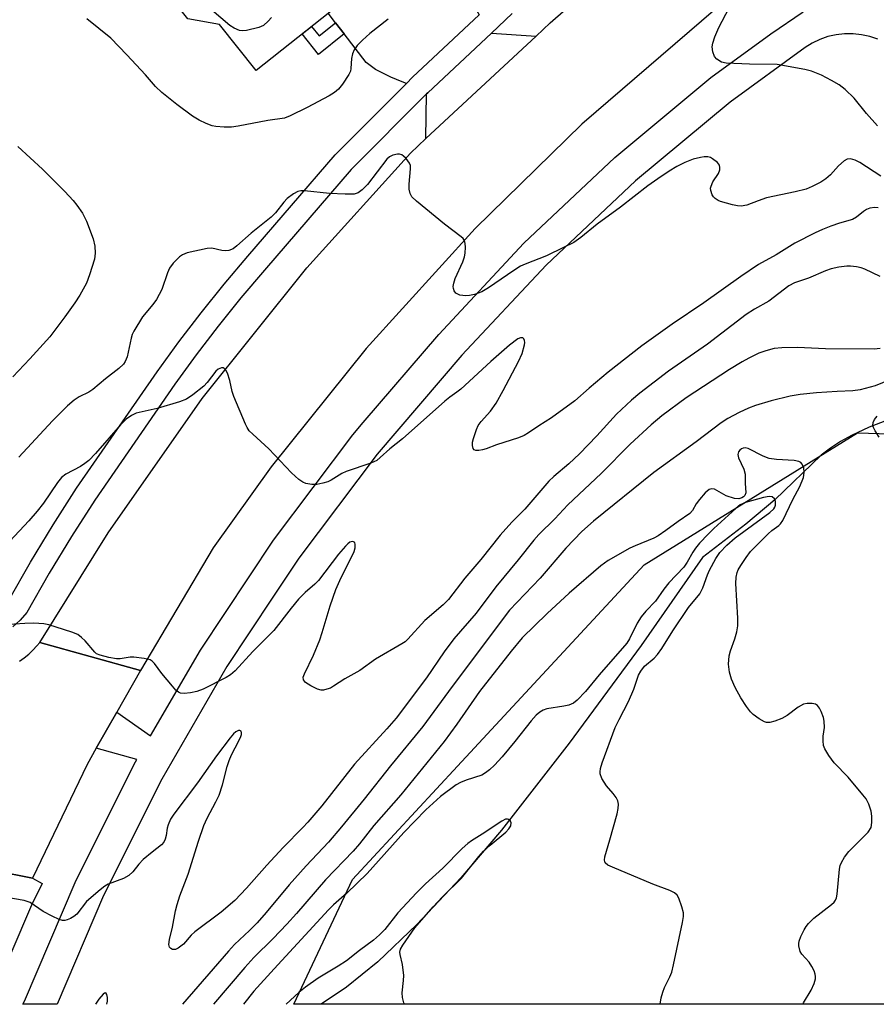
# Model space of a CAD drawing. Units: inches. Extents: x 1237770 to 1243770, y 573452 to 577453.
# Drawn here: x 1239765 to 1239960, y 573453 to 573677 of the extents above; entities that cross this region are included whole.
import ezdxf

# ---------------------------------------------------------------- set-up
doc = ezdxf.new("R2010")
doc.units = ezdxf.units.IN
doc.header["$MEASUREMENT"] = 0
for name, color, linetype in [('BLDG-Footprint', 5, 'Continuous'), ('HYDRO-Single Line Stream', 4, 'Continuous'), ('NTRL-Trees', 3, 'Continuous'), ('TRANS-Driveway', 251, 'Continuous'), ('TRANS-Non Street Sidewalk', 7, 'Continuous'), ('TRANS-Road', 130, 'Continuous'), ('TRANS-Street Sidewalk', 7, 'Continuous'), ('Undefined', 1, 'Continuous')]:
    doc.layers.add(name, color=color, linetype=linetype)

msp = doc.modelspace()

# ---------------------------------------------------------------- linework, layer by layer
at = {"layer": 'BLDG-Footprint', "elevation": 616.2}
msp.add_lwpolyline([(1239859.93, 573698.44), (1239818.32, 573665.4), (1239810.01, 573675.86), (1239802.81, 573677.17), (1239794.72, 573687.35), (1239795.47, 573695.65), (1239800.05, 573699.29), (1239792.97, 573699.73), (1239786.37, 573708.05), (1239787.32, 573716.95), (1239822.83, 573745.14)], close=True, dxfattribs=at)
at = {"layer": 'HYDRO-Single Line Stream'}
msp.add_lwpolyline([(1239989.94, 573595.55), (1239984.66, 573593.46), (1239982.35, 573592.96), (1239963.99, 573586.47), (1239957.91, 573584.13), (1239953.83, 573582.25), (1239951.34, 573580.88), (1239949.05, 573579.4), (1239946.94, 573577.76), (1239936.44, 573567.63), (1239929.79, 573562.06), (1239919.92, 573554.45), (1239905.96, 573534.42), (1239889.6, 573512.19), (1239874.17, 573492.34), (1239864.89, 573481.54), (1239854.9, 573470.91), (1239846, 573462.37), (1239838.91, 573456.59), (1239833.12, 573452.73)], dxfattribs=at)
at = {"layer": 'NTRL-Trees'}
msp.add_lwpolyline([(1240015.89, 573557.22), (1240115.14, 573452.7), (1239826.94, 573452.73), (1239840.25, 573481.16), (1239864.17, 573506.96), (1239906.63, 573552.78), (1239955.23, 573582.86), (1239982.57, 573582)], close=True, dxfattribs=at)
at = {"layer": 'TRANS-Driveway'}
for points in [[(1239858.01, 573695.03), (1239860.22, 573691.85), (1239861.55, 573689.93), (1239866.64, 573682.37), (1239869.11, 573678.08), (1239853.94, 573663.87), (1239852.53, 573662.45), (1239851.61, 573662.8), (1239848.96, 573663.84), (1239845.5, 573665.6), (1239843.4, 573667.17), (1239838.36, 573673.73), (1239836.42, 573676.25), (1239834.74, 573678.44), (1239857.16, 573696.24)], [(1239882.04, 573673.21), (1239856.98, 573649.87), (1239857.12, 573660.05), (1239857.39, 573660.32), (1239871.89, 573673.9)]]:
    msp.add_lwpolyline(points, close=True, dxfattribs=at)
at = {"layer": 'TRANS-Non Street Sidewalk'}
msp.add_lwpolyline([(1239838.36, 573673.73), (1239832.49, 573669.06), (1239828.79, 573673.71), (1239830.95, 573675.42), (1239832.66, 573673.26), (1239836.42, 573676.25)], close=True, dxfattribs=at)
at = {"layer": 'TRANS-Road'}
for points in [[(1239934.93, 573689.86), (1239892.5, 573653.13), (1239868.21, 573629.41), (1239843.4, 573602.08), (1239821.76, 573575.11), (1239808.57, 573556.63), (1239792.04, 573528.73), (1239769.09, 573535.13), (1239784.63, 573560.07), (1239806.06, 573590.64), (1239829.88, 573620.47), (1239853.45, 573646.59), (1239856.98, 573649.87), (1239882.04, 573673.21), (1239885.3, 573676.24), (1239913.15, 573700.68), (1239919.28, 573706.62)], [(1239767.46, 573481.47), (1239769.63, 573480.24), (1239767.21, 573475.26), (1239757.49, 573452.74), (1239728.99, 573452.74), (1239744.74, 573485.86), (1239758.9, 573483.12)]]:
    msp.add_lwpolyline(points, close=True, dxfattribs=at)
msp.add_lwpolyline([(1239764.49, 573530.86), (1239765.55, 573531.63), (1239766.56, 573532.46), (1239767.52, 573533.36), (1239768.42, 573534.32), (1239769.09, 573535.13), (1239792.04, 573528.73), (1239786.62, 573519.23), (1239781.95, 573511.04), (1239779.85, 573507.35), (1239767.46, 573481.47), (1239758.9, 573483.12)], dxfattribs=at)
at = {"layer": 'TRANS-Street Sidewalk'}
for points in [[(1239876.62, 573678.33), (1239871.89, 573673.9), (1239857.39, 573660.32), (1239857.12, 573660.05), (1239839.95, 573642.82), (1239820.22, 573619.89), (1239814.86, 573613.57), (1239809.7, 573607.16), (1239804.7, 573600.61), (1239799.86, 573593.92), (1239781.58, 573567.54), (1239776.32, 573559.28), (1239771.23, 573550.88), (1239766.1, 573541.95), (1239764.64, 573540.17), (1239762.95, 573538.65)], [(1239959.83, 573672.48), (1239958.01, 573673.1), (1239956.13, 573673.52), (1239954.21, 573673.73), (1239952.29, 573673.73), (1239950.37, 573673.51), (1239948.49, 573673.09), (1239946.67, 573672.46), (1239944.93, 573671.64), (1239943.29, 573670.63), (1239926.22, 573658.18), (1239904.68, 573640.28), (1239884.33, 573621.05), (1239865.19, 573600.53), (1239845.91, 573577.98), (1239828.05, 573554.33), (1239822.17, 573545.46), (1239811.67, 573529.63), (1239796.83, 573503.98), (1239783.57, 573477.48), (1239773.03, 573452.74), (1239765.25, 573452.74), (1239765.6, 573453.43), (1239777.12, 573480.47), (1239790.57, 573507.36), (1239791.21, 573508.47), (1239781.95, 573511.04), (1239786.62, 573519.23), (1239794.32, 573513.83), (1239805.63, 573533.38), (1239822.25, 573558.43), (1239840.36, 573582.43), (1239842.73, 573585.19), (1239859.89, 573605.27), (1239879.28, 573626.06), (1239899.97, 573645.6), (1239921.85, 573663.79), (1239935.52, 573673.76), (1239942.89, 573678.74)], [(1239762.02, 573544.77), (1239766.97, 573553.39), (1239772.11, 573561.89), (1239777.46, 573570.28), (1239795.82, 573596.78), (1239800.73, 573603.56), (1239805.8, 573610.21), (1239811.05, 573616.72), (1239816.45, 573623.1), (1239836.32, 573646.18), (1239852.53, 573662.45), (1239853.94, 573663.87), (1239869.11, 573678.08)]]:
    msp.add_lwpolyline(points, dxfattribs=at)
at = {"layer": 'Undefined'}
for points, elevation in [([(1239821.81, 573677.46), (1239821.06, 573676.59), (1239820, 573675.65), (1239818.96, 573675.2), (1239816.13, 573674.49), (1239815.29, 573674.39), (1239814.51, 573674.5), (1239813.3, 573675), (1239812.34, 573675.65), (1239808.23, 573679.12)], 614), ([(1239959.75, 573652.75), (1239957.27, 573655.55), (1239954.49, 573659.05), (1239952.4, 573661.04), (1239951.06, 573662.12), (1239949.32, 573663.12), (1239947.03, 573664.3), (1239944.72, 573665.22), (1239943.2, 573665.62), (1239936.91, 573666.75), (1239930.6, 573666.81), (1239925.33, 573667.04), (1239924.25, 573667.29), (1239923.17, 573667.96), (1239922.69, 573668.55), (1239922.31, 573669.62), (1239922.16, 573670.77), (1239922.27, 573671.62), (1239922.75, 573673.01), (1239923.68, 573675.19), (1239926.04, 573679.64)], 612), ([(1239848.36, 573677.1), (1239844.19, 573673.79), (1239842.56, 573672.31), (1239841.31, 573671.04), (1239840.65, 573670.12), (1239840.26, 573669.16), (1239840.05, 573668.11), (1239839.92, 573665.8), (1239839.78, 573665.26), (1239839.41, 573664.49), (1239837.99, 573662.3), (1239837.1, 573661.16), (1239836.18, 573660.38), (1239834.92, 573659.6), (1239829.98, 573656.92), (1239826.1, 573655.02), (1239824.77, 573654.53), (1239820.97, 573653.97), (1239814.24, 573652.7), (1239812.76, 573652.49), (1239811.08, 573652.48), (1239809.13, 573652.61), (1239808.31, 573652.78), (1239806.96, 573653.29), (1239805.38, 573654.03), (1239803.88, 573654.98), (1239800.26, 573657.6), (1239796.87, 573660.37), (1239795.41, 573661.72), (1239793.13, 573664.36), (1239788.91, 573668.93), (1239785.22, 573672.72), (1239779.83, 573677.11)], 612), ([(1239764.1, 573648.06), (1239769.7, 573642.88), (1239774.76, 573637.82), (1239776.66, 573635.77), (1239777.54, 573634.7), (1239778.81, 573632.85), (1239779.7, 573631.1), (1239781.2, 573627.02), (1239781.6, 573625.38), (1239781.7, 573623.74), (1239781.54, 573622.38), (1239780.43, 573618.83), (1239779.71, 573616.96), (1239778.19, 573614.19), (1239777.04, 573612.45), (1239774.81, 573609.27), (1239771.37, 573604.74), (1239766.81, 573599.71), (1239762.96, 573595.64)], 612), ([(1239960.52, 573641.35), (1239955.74, 573644.41), (1239954.69, 573644.92), (1239953.61, 573645.24), (1239952.86, 573645.17), (1239952.19, 573644.78), (1239950.93, 573643.67), (1239949.05, 573641.64), (1239948.02, 573640.72), (1239946.88, 573639.96), (1239944.92, 573638.93), (1239943.52, 573638.39), (1239941.05, 573637.72), (1239934.49, 573636.36), (1239932.61, 573635.72), (1239930.06, 573634.7), (1239928.75, 573634.48), (1239927.92, 573634.56), (1239926.8, 573634.78), (1239924.04, 573635.52), (1239923.53, 573635.76), (1239922.83, 573636.25), (1239922.44, 573636.63), (1239922.13, 573637.07), (1239921.81, 573638.05), (1239921.79, 573638.56), (1239921.89, 573639.05), (1239922.3, 573640), (1239923.58, 573641.95), (1239923.85, 573642.74), (1239923.88, 573643.29), (1239923.78, 573643.8), (1239923.33, 573644.43), (1239922.22, 573645.29), (1239921.73, 573645.54), (1239921.19, 573645.68), (1239920.35, 573645.69), (1239919.48, 573645.6), (1239917.79, 573645.17), (1239915.91, 573644.39), (1239914.07, 573643.5), (1239912.33, 573642.45), (1239909.77, 573640.73), (1239907.51, 573639.09), (1239901.27, 573634.22), (1239895.97, 573630.37), (1239892.25, 573627.36), (1239890.63, 573626.24), (1239888.33, 573625.03), (1239884.44, 573623.2), (1239879.56, 573621.28), (1239878.5, 573620.78), (1239877.01, 573619.86), (1239871.24, 573615.88), (1239869.69, 573614.96), (1239868.06, 573614.33), (1239866.91, 573614.11), (1239866.04, 573614.04), (1239864.71, 573614.23), (1239863.81, 573614.65), (1239863.39, 573615.21), (1239863.24, 573615.7), (1239863.2, 573616.22), (1239863.32, 573616.97), (1239863.64, 573617.98), (1239865.37, 573621.81), (1239865.76, 573622.92), (1239865.9, 573623.75), (1239865.98, 573625.14), (1239865.94, 573625.96), (1239865.74, 573626.69), (1239865.43, 573627.13), (1239865.02, 573627.52), (1239861.19, 573630.37), (1239854.84, 573635.65), (1239853.8, 573636.64), (1239853.38, 573637.33), (1239853.17, 573638.37), (1239853.17, 573639.5), (1239853.5, 573642.95), (1239853.44, 573643.77), (1239853.28, 573644.26), (1239852.49, 573645.33), (1239851.9, 573645.88), (1239851.47, 573646.16), (1239850.99, 573646.31), (1239850.48, 573646.33), (1239849.43, 573646.13), (1239848.72, 573645.75), (1239848.09, 573645.15), (1239843.69, 573639.44), (1239842.48, 573638.19), (1239841.56, 573637.5), (1239840.67, 573637.24), (1239838.61, 573637.2), (1239835.05, 573637.33), (1239829.32, 573637.96), (1239828.53, 573637.94), (1239827.8, 573637.8), (1239826.8, 573637.28), (1239825.41, 573636.22), (1239824.61, 573635.4), (1239822.71, 573632.94), (1239821.79, 573631.98), (1239817.23, 573628.34), (1239813.96, 573625.44), (1239813.07, 573624.79), (1239812.09, 573624.38), (1239811.32, 573624.28), (1239810.56, 573624.37), (1239808.26, 573624.9), (1239807.16, 573624.86), (1239802.6, 573623.82), (1239801.54, 573623.4), (1239800.86, 573622.92), (1239799.43, 573621.51), (1239798.61, 573620.36), (1239798.17, 573619.31), (1239796.84, 573615.51), (1239795.62, 573613.22), (1239794.81, 573612.06), (1239792.43, 573609.24), (1239790.46, 573606.02), (1239790.1, 573605.24), (1239789.85, 573604.41), (1239788.98, 573600.13), (1239788.54, 573599.11), (1239788.11, 573598.47), (1239787.1, 573597.51), (1239784.02, 573595.12), (1239781.14, 573592.69), (1239780.27, 573592.14), (1239778.06, 573591.09), (1239776.92, 573590.27), (1239775.4, 573589.02), (1239772, 573585.61), (1239764.3, 573577.33)], 610), ([(1239959.93, 573634.07), (1239959.13, 573634.16), (1239958.05, 573634.06), (1239957.24, 573633.75), (1239956.58, 573633.3), (1239954.96, 573631.96), (1239954.06, 573631.45), (1239951.13, 573630.6), (1239949.16, 573629.93), (1239947.22, 573629.19), (1239945.61, 573628.44), (1239940.97, 573626.05), (1239936.69, 573623.39), (1239932.69, 573621.2), (1239928.64, 573618.47), (1239920.23, 573612.47), (1239913.05, 573607.61), (1239906.1, 573602.64), (1239898.46, 573596.69), (1239894.15, 573593.03), (1239890.89, 573590.13), (1239885.58, 573586.31), (1239882.67, 573584.47), (1239880.33, 573582.82), (1239879.38, 573582.28), (1239878.04, 573581.75), (1239873.08, 573580.11), (1239870.67, 573579.19), (1239869.86, 573578.95), (1239869.05, 573578.82), (1239868.33, 573578.84), (1239867.95, 573578.99), (1239867.73, 573579.3), (1239867.59, 573579.96), (1239867.61, 573580.71), (1239867.81, 573581.54), (1239868.5, 573583.58), (1239868.91, 573584.5), (1239869.58, 573585.41), (1239871.69, 573587.79), (1239872.95, 573589.6), (1239874.6, 573592.5), (1239878.08, 573599.09), (1239878.86, 573600.96), (1239879.43, 573602.89), (1239879.5, 573603.42), (1239879.45, 573603.87), (1239879.28, 573604.23), (1239879.02, 573604.47), (1239878.53, 573604.51), (1239877.88, 573604.24), (1239876.02, 573602.81), (1239871.72, 573599.11), (1239864.91, 573592.82), (1239863.99, 573592.09), (1239862.4, 573591.01), (1239861.26, 573590.1), (1239851.67, 573581.52), (1239848.76, 573579.23), (1239846.59, 573577.23), (1239845.77, 573576.58), (1239844.47, 573575.95), (1239838.79, 573574.06), (1239837.83, 573573.56), (1239835.4, 573572.07), (1239834.63, 573571.69), (1239833.54, 573571.36), (1239832.12, 573571.12), (1239831.01, 573571.12), (1239829.68, 573571.32), (1239828.94, 573571.61), (1239828.04, 573572.24), (1239826.36, 573573.78), (1239821.2, 573579.19), (1239817.56, 573582.52), (1239816.77, 573583.35), (1239816.3, 573584.07), (1239815.91, 573584.86), (1239813.28, 573591.16), (1239812.9, 573592.28), (1239812.37, 573594.77), (1239811.8, 573596.43), (1239811.42, 573597.15), (1239811.09, 573597.5), (1239810.8, 573597.63), (1239810.41, 573597.65), (1239809.72, 573597.38), (1239809.13, 573596.89), (1239807.19, 573594.33), (1239806.42, 573593.52), (1239803.94, 573591.5), (1239802.51, 573590.53), (1239800.88, 573589.9), (1239795.84, 573588.37), (1239791.03, 573587.3), (1239789.99, 573586.79), (1239788.77, 573585.94), (1239787.48, 573584.71), (1239781.8, 573578.13), (1239780.22, 573576.53), (1239779.35, 573575.84), (1239778.37, 573575.22), (1239775.04, 573573.48), (1239773.99, 573572.65), (1239773.09, 573571.53), (1239769.94, 573566.84), (1239768.51, 573565.01), (1239766.62, 573562.83), (1239762.25, 573558.22)], 608), ([(1239960.39, 573618.46), (1239956.91, 573620.16), (1239956.08, 573620.44), (1239955, 573620.66), (1239953.61, 573620.82), (1239952.77, 573620.82), (1239951, 573620.56), (1239949.25, 573620.19), (1239947.9, 573619.73), (1239944.07, 573618.07), (1239940.91, 573617), (1239939.61, 573616.34), (1239935.07, 573612.87), (1239931.79, 573611.04), (1239929.88, 573609.82), (1239921.04, 573603.06), (1239912.17, 573596.94), (1239905.65, 573591.92), (1239903.74, 573590.26), (1239900.36, 573587.1), (1239895.91, 573582.18), (1239891.97, 573578.05), (1239889.5, 573575.78), (1239886.13, 573572.94), (1239884.98, 573571.84), (1239879.46, 573565.49), (1239876.56, 573562.49), (1239873.88, 573559.57), (1239869.47, 573554.03), (1239865.83, 573549.72), (1239862.11, 573544.91), (1239860.92, 573543.72), (1239856.74, 573540.09), (1239852.89, 573535.85), (1239852.23, 573535.29), (1239851.51, 573534.8), (1239845.54, 573531.29), (1239841.94, 573528.72), (1239838.52, 573526.8), (1239835.97, 573525.13), (1239835.24, 573524.74), (1239834.45, 573524.45), (1239833.66, 573524.27), (1239833.13, 573524.25), (1239832.33, 573524.47), (1239830.78, 573525.26), (1239829.59, 573526.02), (1239829.13, 573526.58), (1239829.07, 573527.24), (1239829.31, 573527.99), (1239831.37, 573532.23), (1239832.84, 573535.75), (1239833.4, 573537.39), (1239835.17, 573543.47), (1239836.49, 573547.19), (1239837.38, 573549.24), (1239840.62, 573555.86), (1239840.85, 573556.68), (1239840.91, 573557.45), (1239840.78, 573557.85), (1239840.36, 573558.08), (1239840, 573558.07), (1239839.65, 573557.94), (1239839.19, 573557.6), (1239838.65, 573557.06), (1239837.11, 573555.21), (1239832.49, 573549.24), (1239831.68, 573548.39), (1239829.52, 573546.49), (1239828, 573544.99), (1239826.29, 573542.9), (1239822.38, 573537.82), (1239817.59, 573533.09), (1239813.59, 573528.69), (1239812.5, 573527.72), (1239811.53, 573527.11), (1239806.24, 573524.44), (1239804.86, 573523.91), (1239803.41, 573523.65), (1239801.95, 573523.51), (1239801.14, 573523.56), (1239800.66, 573523.76), (1239800.04, 573524.27), (1239799.28, 573525.13), (1239796.89, 573528.08), (1239795.21, 573530.31), (1239794.65, 573530.87), (1239794.2, 573531.14), (1239792.83, 573531.49), (1239790.5, 573531.75), (1239789.64, 573531.73), (1239787.4, 573531.4), (1239786.55, 573531.38), (1239784.8, 573531.67), (1239782.8, 573532.2), (1239782.03, 573532.56), (1239781.6, 573532.89), (1239779.41, 573535.46), (1239778.6, 573536.23), (1239777.71, 573536.89), (1239776.4, 573537.45), (1239772.82, 573538.6), (1239771.16, 573539.1), (1239770.04, 573539.32), (1239767.75, 573539.49), (1239765.71, 573539.45), (1239761.01, 573539.14)], 606), ([(1239960.4, 573602.06), (1239958.98, 573601.93), (1239947.97, 573601.97), (1239941.55, 573602.29), (1239937.99, 573602.25), (1239936.27, 573602.06), (1239934.39, 573601.55), (1239932.8, 573601), (1239930.48, 573599.9), (1239928.99, 573599.06), (1239926.06, 573597.25), (1239916.24, 573590.82), (1239910.7, 573586.76), (1239908.22, 573584.67), (1239903.44, 573580.29), (1239896.87, 573573.61), (1239889.26, 573566.48), (1239886.32, 573563.25), (1239882.68, 573559.69), (1239881.56, 573558.41), (1239878, 573553.91), (1239872.89, 573547.76), (1239868.39, 573541.79), (1239863.37, 573535.95), (1239861.14, 573532.95), (1239857.1, 573527.03), (1239850.18, 573517.87), (1239848.11, 573515.47), (1239840.69, 573507.38), (1239833.32, 573497.93), (1239830.12, 573494.22), (1239828.97, 573492.94), (1239824.5, 573488.41), (1239820.73, 573484.43), (1239816.14, 573479.12), (1239813.45, 573476.31), (1239810.34, 573473.69), (1239804.35, 573469.18), (1239803.57, 573468.43), (1239801.83, 573466.39), (1239800.62, 573465.48), (1239799.94, 573465.2), (1239799.29, 573465.19), (1239798.9, 573465.38), (1239798.61, 573465.68), (1239798.45, 573466.3), (1239798.63, 573467.5), (1239799.32, 573470.31), (1239799.99, 573474.03), (1239800.33, 573475.45), (1239800.98, 573477.44), (1239802.84, 573482.34), (1239805.21, 573489.83), (1239806.44, 573493.45), (1239807.15, 573495.09), (1239809.17, 573498.78), (1239809.93, 573500.34), (1239810.71, 573502.71), (1239811.75, 573506.86), (1239812.17, 573508.21), (1239812.73, 573509.52), (1239814.43, 573512.69), (1239814.88, 573513.69), (1239815.01, 573514.16), (1239815.02, 573514.57), (1239814.89, 573514.89), (1239814.63, 573515.05), (1239814.28, 573515.04), (1239813.74, 573514.77), (1239813.18, 573514.28), (1239812.4, 573513.36), (1239809.32, 573509.29), (1239804.98, 573503.11), (1239799.56, 573496.04), (1239798.86, 573494.84), (1239798.31, 573493.6), (1239798.11, 573492.8), (1239797.88, 573491.12), (1239797.65, 573490.33), (1239797.29, 573489.64), (1239796.81, 573489.03), (1239794.64, 573487.39), (1239792.65, 573485.65), (1239791.63, 573484.61), (1239790.3, 573482.9), (1239789.35, 573482.03), (1239788.16, 573481.37), (1239784.66, 573480.05), (1239783.92, 573479.62), (1239782.79, 573478.76), (1239779.75, 573476.15), (1239777.52, 573473.23), (1239776.86, 573472.69), (1239776.1, 573472.27), (1239775.31, 573471.94), (1239774.78, 573471.82), (1239774.25, 573471.82), (1239773.47, 573472.04), (1239771.91, 573472.76), (1239769.86, 573473.83), (1239766.86, 573475.91), (1239765.55, 573476.36), (1239761.61, 573477.05)], 604), ([(1239942.76, 573452.72), (1239942.91, 573453.02), (1239944.66, 573455.9), (1239945.34, 573457.46), (1239945.65, 573458.52), (1239945.69, 573459.05), (1239945.61, 573459.56), (1239945.33, 573460.33), (1239944.82, 573461.33), (1239944.19, 573462.27), (1239942.54, 573464.11), (1239942.16, 573464.76), (1239941.86, 573466.01), (1239941.86, 573466.52), (1239941.96, 573467.06), (1239942.35, 573468.11), (1239943.08, 573469.67), (1239943.51, 573470.4), (1239944.05, 573471.08), (1239945.31, 573472.3), (1239949.3, 573475.4), (1239949.92, 573475.99), (1239950.24, 573476.44), (1239950.44, 573476.94), (1239950.6, 573477.78), (1239951.13, 573483.51), (1239951.28, 573484.28), (1239951.56, 573485.02), (1239952.26, 573486.2), (1239953.26, 573487.54), (1239957.66, 573491.89), (1239958.3, 573492.98), (1239958.5, 573494.08), (1239958.47, 573495.56), (1239958.3, 573496.72), (1239957.79, 573498.28), (1239957.17, 573499.51), (1239956.47, 573500.44), (1239953.08, 573504.42), (1239949.89, 573507.67), (1239948.68, 573509.35), (1239947.76, 573510.86), (1239947.48, 573511.64), (1239947.38, 573512.69), (1239947.43, 573513.77), (1239947.73, 573515.73), (1239947.67, 573517.19), (1239947.45, 573518.02), (1239946.92, 573519.36), (1239946.55, 573520.12), (1239946.09, 573520.76), (1239945.68, 573521.05), (1239944.91, 573521.23), (1239943.77, 573521.25), (1239942.94, 573521.07), (1239941.68, 573520.41), (1239939.19, 573518.5), (1239937.98, 573517.8), (1239936.37, 573517.19), (1239935.29, 573516.9), (1239934.51, 573516.86), (1239934.02, 573517.01), (1239932.85, 573517.7), (1239931.5, 573518.73), (1239930.89, 573519.33), (1239929.98, 573520.51), (1239928.66, 573522.49), (1239927.4, 573524.86), (1239926.53, 573526.75), (1239926.09, 573528.32), (1239925.87, 573530.19), (1239926.01, 573532.1), (1239926.31, 573533.2), (1239927.29, 573535.94), (1239927.72, 573537.54), (1239927.95, 573538.91), (1239927.96, 573540.64), (1239927.56, 573548.56), (1239927.62, 573549.95), (1239927.83, 573551.02), (1239928.09, 573551.66), (1239928.63, 573552.61), (1239929.86, 573554.46), (1239930.87, 573555.81), (1239934.86, 573559.89), (1239935.74, 573560.63), (1239937.33, 573561.76), (1239937.73, 573562.17), (1239938.2, 573562.87), (1239940.51, 573567.65), (1239942.08, 573570.6), (1239942.9, 573572.72), (1239943.1, 573573.81), (1239943.02, 573574.86), (1239942.61, 573575.74), (1239942.29, 573576.08), (1239941.88, 573576.33), (1239940.81, 573576.55), (1239936.77, 573576.8), (1239935.08, 573577.02), (1239933.72, 573577.53), (1239930.35, 573579.3), (1239929.62, 573579.44), (1239929.2, 573579.38), (1239928.79, 573579.2), (1239928.42, 573578.92), (1239928.14, 573578.56), (1239927.97, 573577.93), (1239928.14, 573577.2), (1239929.35, 573574.55), (1239929.68, 573573.45), (1239929.67, 573571.4), (1239929.78, 573569.16), (1239929.6, 573568.62), (1239929.28, 573568.28), (1239928.89, 573568.05), (1239928.21, 573567.84), (1239927.19, 573567.89), (1239925.35, 573568.53), (1239922.7, 573570.02), (1239922.03, 573570.14), (1239921.43, 573569.95), (1239920.58, 573569.22), (1239919.23, 573567.64), (1239918.52, 573566.68), (1239917.63, 573565.18), (1239917.07, 573564.52), (1239914.41, 573562.69), (1239911.57, 573560.58), (1239909.87, 573559.43), (1239908.85, 573558.85), (1239904.58, 573557.14), (1239903.36, 573556.56), (1239898.48, 573553.75), (1239896.83, 573552.58), (1239889.59, 573546.36), (1239884.6, 573541.72), (1239878.92, 573536.15), (1239876.38, 573533.16), (1239869.19, 573523.97), (1239864.04, 573516.48), (1239861.14, 573512.58), (1239851.29, 573500.42), (1239845.11, 573493.39), (1239841.84, 573489.26), (1239840.42, 573487.58), (1239834.15, 573481.08), (1239827.49, 573473.37), (1239825.3, 573470.95), (1239822.21, 573467.72), (1239817.82, 573463.33), (1239815.76, 573461.08), (1239808.66, 573452.73)], 600), ([(1239910.31, 573452.72), (1239910.56, 573454.17), (1239910.88, 573455.5), (1239911.27, 573456.55), (1239912.49, 573458.93), (1239912.93, 573460.01), (1239913.36, 573461.7), (1239915.41, 573471.33), (1239915.62, 573472.71), (1239915.6, 573473.54), (1239915.25, 573474.93), (1239914.56, 573476.84), (1239914.17, 573477.56), (1239913.56, 573478.1), (1239912.52, 573478.6), (1239908.6, 573480.08), (1239899.45, 573483.9), (1239898.41, 573484.41), (1239897.82, 573484.91), (1239897.62, 573485.55), (1239897.71, 573486.31), (1239898.86, 573490.15), (1239900.5, 573496.1), (1239900.75, 573497.29), (1239900.8, 573498.29), (1239900.68, 573499.01), (1239900.3, 573499.77), (1239899.6, 573500.72), (1239898.07, 573502.48), (1239897.02, 573504.16), (1239896.64, 573505.17), (1239896.62, 573505.66), (1239896.71, 573506.41), (1239897.09, 573507.73), (1239900.07, 573515.78), (1239900.94, 573517.59), (1239903.13, 573521.7), (1239904.29, 573524.46), (1239905.39, 573527.65), (1239905.87, 573528.6), (1239906.77, 573529.69), (1239908.97, 573531.55), (1239909.73, 573532.38), (1239910.68, 573533.77), (1239913.16, 573537.78), (1239916.78, 573543.06), (1239919.3, 573546.18), (1239920.03, 573547.58), (1239921.06, 573550.48), (1239921.55, 573551.6), (1239922.95, 573554.2), (1239923.92, 573555.6), (1239925.48, 573557.24), (1239927.37, 573558.97), (1239935.27, 573564.71), (1239936.18, 573565.54), (1239936.41, 573565.94), (1239936.56, 573566.42), (1239936.57, 573567.22), (1239936.31, 573567.85), (1239935.81, 573568.25), (1239935.11, 573568.36), (1239933.79, 573568.14), (1239929.72, 573566.96), (1239928.55, 573566.44), (1239927.49, 573565.65), (1239922.51, 573561.08), (1239921.23, 573559.8), (1239919.27, 573557.71), (1239918.36, 573556.62), (1239917.73, 573555.67), (1239916.48, 573553.4), (1239915.72, 573552.28), (1239912.3, 573548.7), (1239911.11, 573547.22), (1239909.23, 573544.52), (1239907.05, 573542.22), (1239905.98, 573540.95), (1239905.03, 573539.48), (1239903.34, 573535.93), (1239902.71, 573534.94), (1239896.38, 573527.74), (1239893.31, 573523.96), (1239891.44, 573521.99), (1239890.54, 573521.29), (1239889.5, 573520.82), (1239888.35, 573520.57), (1239884.51, 573520.01), (1239883.69, 573519.71), (1239882.94, 573519.26), (1239882.09, 573518.53), (1239880.97, 573517.27), (1239877.25, 573512.55), (1239874.31, 573509.08), (1239872.62, 573507.2), (1239871.43, 573506.07), (1239870.57, 573505.4), (1239869.68, 573504.9), (1239866.16, 573503.76), (1239864.85, 573503.23), (1239863.84, 573502.71), (1239860.29, 573500.02), (1239856.99, 573496.98), (1239851.99, 573491.85), (1239843.64, 573482.47), (1239838.98, 573478.04), (1239835.95, 573475.37), (1239834.79, 573474.24), (1239822.42, 573460.8), (1239817.83, 573455.72), (1239815.42, 573452.73)], 598), ([(1239852.08, 573452.73), (1239851.95, 573453.03), (1239851.62, 573454.28), (1239851.61, 573455.35), (1239851.91, 573458.11), (1239851.93, 573459.24), (1239851.68, 573461.79), (1239851.08, 573464.06), (1239851.06, 573464.55), (1239851.23, 573465.27), (1239851.7, 573466.2), (1239854.44, 573470.09), (1239858.64, 573474.91), (1239860.76, 573477.19), (1239865.06, 573481.45), (1239869, 573486.35), (1239870.09, 573487.58), (1239871.58, 573488.95), (1239875.14, 573491.92), (1239875.89, 573492.65), (1239876.31, 573493.35), (1239876.38, 573494), (1239876.24, 573494.41), (1239875.74, 573494.83), (1239875.54, 573494.89), (1239875.09, 573494.84), (1239874.26, 573494.44), (1239869.81, 573491.46), (1239867.33, 573489.95), (1239866.5, 573489.36), (1239865.23, 573488.18), (1239860.84, 573483.72), (1239856.87, 573480.16), (1239854.8, 573478.11), (1239850.58, 573473.5), (1239847.63, 573469.74), (1239846.39, 573468.49), (1239845.03, 573467.34), (1239841.86, 573464.98), (1239838.87, 573462.6), (1239837, 573461.36), (1239832.42, 573458.67), (1239829.59, 573456.61), (1239828.03, 573455.36), (1239825.13, 573452.73)], 596)]:
    msp.add_lwpolyline(points, dxfattribs=dict(at, elevation=elevation))
for points in [[(1239962.59, 573594.91, 602), (1239959.27, 573593.55, 602), (1239955.86, 573592.64, 602), (1239954.19, 573592.45, 602), (1239950.63, 573592.3, 602), (1239945.89, 573591.95, 602), (1239942.17, 573591.6, 602), (1239939.88, 573591.18, 602), (1239935.57, 573590.11, 602), (1239932.01, 573589.05, 602), (1239930.39, 573588.49, 602), (1239928.28, 573587.52, 602), (1239925.67, 573586.1, 602), (1239924.21, 573585.11, 602), (1239918.53, 573580.84, 602), (1239908.86, 573573.82, 602), (1239895.12, 573562.73, 602), (1239892.45, 573560.36, 602), (1239888.84, 573556.57, 602), (1239882.95, 573549.72, 602), (1239876.02, 573542.47, 602), (1239862.97, 573525.12, 602), (1239856.24, 573515.99, 602), (1239848.92, 573507.04, 602), (1239842.94, 573499.4, 602), (1239837.78, 573493.09, 602), (1239834.8, 573489.65, 602), (1239829.74, 573484.26, 602), (1239825.83, 573479.95, 602), (1239820.62, 573473.63, 602), (1239818.57, 573471.27, 602), (1239816.84, 573469.5, 602), (1239813.42, 573466.29, 602), (1239812.03, 573464.83, 602), (1239801.55, 573452.74, 602)], [(1239960.15, 573581.88, 602), (1239959.22, 573583.3, 602), (1239958.88, 573584.04, 602), (1239958.74, 573584.53, 602), (1239958.78, 573585.23, 602), (1239959.08, 573585.88, 602), (1239959.73, 573586.65, 602)], [(1239784.37, 573452.74, 602), (1239784.5, 573453.45, 602), (1239784.5, 573454.23, 602), (1239784.37, 573454.94, 602), (1239784.11, 573455.34, 602), (1239783.82, 573455.27, 602), (1239783.48, 573455.01, 602), (1239782.53, 573453.9, 602), (1239781.74, 573452.74, 602)]]:
    msp.add_polyline3d(points, dxfattribs=at)

doc.saveas('drawing.dxf')
